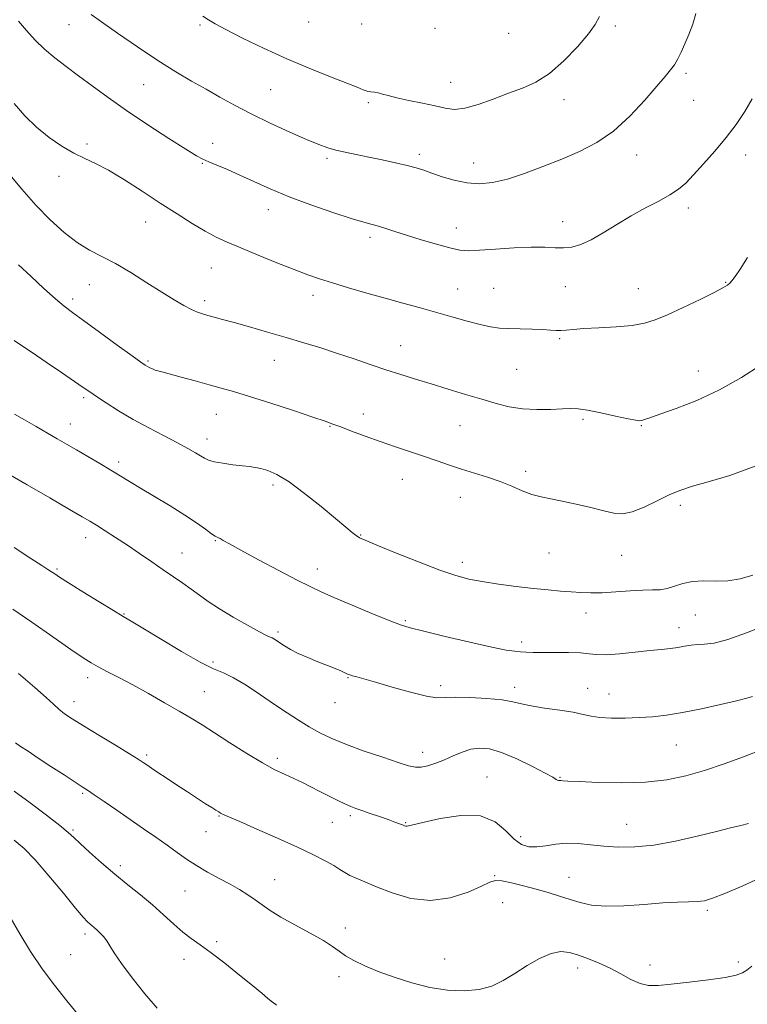
# Model space of a CAD drawing. Extents: x 2122300 to 2125200, y 289800 to 292700.
# Drawn here: x 2123564 to 2123783, y 290164 to 290461 of the extents above; entities that cross this region are included whole.
import ezdxf

# ---------------------------------------------------------------- set-up
doc = ezdxf.new("R2010")
doc.units = 0
doc.header["$MEASUREMENT"] = 0
for name, color, linetype, lineweight in [('CONTOUR INDEX', 41, 'Continuous', 13), ('CONTOUR INTERMEDIATE', 44, 'Continuous', 0), ('SPOT ELEVATION DTM', 2, 'Continuous', 13)]:
    doc.layers.add(name, color=color, linetype=linetype, lineweight=lineweight)

msp = doc.modelspace()

# ---------------------------------------------------------------- linework, layer by layer
at = {"layer": 'CONTOUR INDEX', "flags": 128}
for points, elevation in [([(2123562.091, 290435.421), (2123565.287, 290431.781), (2123568.838, 290428.324), (2123572.654, 290425.236), (2123576.502, 290422.608), (2123580.118, 290420.51), (2123583.37, 290418.908), (2123586.659, 290417.365), (2123590.519, 290415.343), (2123595.309, 290412.468), (2123600.685, 290409.024), (2123606.128, 290405.46), (2123611.191, 290402.166), (2123615.718, 290399.303), (2123619.627, 290396.97), (2123622.966, 290395.188), (2123626.311, 290393.638), (2123630.371, 290391.923), (2123635.577, 290389.776), (2123641.26, 290387.464), (2123646.475, 290385.386), (2123650.579, 290383.824), (2123654.139, 290382.585), (2123658.022, 290381.359), (2123662.861, 290379.913), (2123668.342, 290378.325), (2123673.915, 290376.752), (2123679.153, 290375.308), (2123684.121, 290373.949), (2123689.007, 290372.587), (2123693.907, 290371.181), (2123698.535, 290369.862), (2123702.512, 290368.808), (2123705.623, 290368.143), (2123708.303, 290367.788), (2123711.152, 290367.612), (2123714.57, 290367.5), (2123718.168, 290367.408), (2123721.356, 290367.307), (2123723.704, 290367.183), (2123725.409, 290367.082), (2123726.828, 290367.064), (2123728.344, 290367.171), (2123730.451, 290367.368), (2123733.67, 290367.605), (2123738.266, 290367.848), (2123743.474, 290368.146), (2123748.273, 290368.567), (2123751.972, 290369.198), (2123755.191, 290370.206), (2123758.88, 290371.781), (2123763.644, 290373.987), (2123768.716, 290376.407), (2123772.986, 290378.502), (2123775.633, 290379.877), (2123776.995, 290380.706), (2123777.703, 290381.31), (2123778.334, 290382.028), (2123779.249, 290383.289), (2123780.76, 290385.539), (2123783.043, 290389.016)], 1010), ([(2123560.352, 290323.8), (2123566.064, 290320.489), (2123572.831, 290316.566), (2123578.794, 290313.107), (2123582.598, 290310.893), (2123584.908, 290309.525), (2123586.895, 290308.309), (2123589.491, 290306.687), (2123592.688, 290304.646), (2123596.238, 290302.31), (2123599.912, 290299.808), (2123603.542, 290297.287), (2123606.974, 290294.902), (2123610.09, 290292.765), (2123612.909, 290290.832), (2123615.484, 290289.022), (2123617.929, 290287.237), (2123620.604, 290285.333), (2123623.931, 290283.152), (2123628.107, 290280.64), (2123632.44, 290278.168), (2123636.016, 290276.212), (2123638.168, 290275.106), (2123639.235, 290274.617), (2123639.802, 290274.371), (2123640.375, 290274.05), (2123641.126, 290273.562), (2123642.145, 290272.873), (2123643.521, 290271.963), (2123645.339, 290270.876), (2123647.685, 290269.673), (2123650.561, 290268.419), (2123653.632, 290267.192), (2123656.482, 290266.075), (2123658.775, 290265.136), (2123660.499, 290264.39), (2123661.727, 290263.841), (2123662.564, 290263.473), (2123663.254, 290263.209), (2123664.079, 290262.954), (2123665.349, 290262.603), (2123667.497, 290262.006), (2123670.987, 290260.999), (2123675.993, 290259.527), (2123681.524, 290257.962), (2123686.3, 290256.783), (2123689.469, 290256.326), (2123691.906, 290256.353), (2123694.913, 290256.484), (2123699.376, 290256.413), (2123704.51, 290256.124), (2123709.111, 290255.675), (2123712.352, 290255.12), (2123714.916, 290254.5), (2123717.861, 290253.855), (2123721.912, 290253.215), (2123726.455, 290252.581), (2123730.542, 290251.947), (2123733.518, 290251.321), (2123735.912, 290250.771), (2123738.547, 290250.378), (2123742.033, 290250.201), (2123746.12, 290250.211), (2123750.342, 290250.355), (2123754.393, 290250.611), (2123758.596, 290251.068), (2123763.433, 290251.846), (2123769.131, 290252.996), (2123774.905, 290254.291), (2123779.718, 290255.436), (2123782.81, 290256.213), (2123784.531, 290256.708)], 1000), ([(2123562.161, 290228.194), (2123566.941, 290224.598), (2123571.851, 290220.892), (2123575.894, 290217.785), (2123578.414, 290215.738), (2123580.098, 290214.215), (2123581.974, 290212.43), (2123584.824, 290209.803), (2123588.454, 290206.57), (2123592.427, 290203.169), (2123596.37, 290199.949), (2123600.166, 290196.894), (2123603.759, 290193.896), (2123607.101, 290190.904), (2123610.168, 290188.083), (2123612.941, 290185.657), (2123615.482, 290183.717), (2123618.168, 290181.84), (2123621.458, 290179.474), (2123625.6, 290176.274), (2123630.014, 290172.729), (2123633.912, 290169.537), (2123636.687, 290167.24), (2123638.465, 290165.762), (2123639.553, 290164.872), (2123640.226, 290164.359), (2123640.627, 290164.086), (2123640.865, 290163.934), (2123641.143, 290163.687)], 990)]:
    msp.add_lwpolyline(points, dxfattribs=dict(at, elevation=elevation))
at = {"layer": 'CONTOUR INTERMEDIATE', "flags": 128}
for points, elevation in [([(2123585.358, 290462.28), (2123588.379, 290460.117), (2123593.264, 290456.665), (2123599.275, 290452.501), (2123605.395, 290448.414), (2123610.814, 290445.014), (2123615.57, 290442.213), (2123619.906, 290439.741), (2123624.094, 290437.358), (2123628.496, 290434.925), (2123633.499, 290432.328), (2123639.276, 290429.533), (2123645.148, 290426.83), (2123650.22, 290424.59), (2123653.869, 290423.074), (2123656.556, 290422.11), (2123659.015, 290421.416), (2123661.85, 290420.754), (2123665.159, 290420.053), (2123668.91, 290419.284), (2123672.999, 290418.435), (2123677.029, 290417.568), (2123680.529, 290416.758), (2123683.208, 290416.046), (2123685.486, 290415.328), (2123687.964, 290414.465), (2123691.088, 290413.386), (2123694.703, 290412.31), (2123698.499, 290411.523), (2123702.271, 290411.273), (2123706.229, 290411.642), (2123710.683, 290412.671), (2123715.832, 290414.349), (2123721.413, 290416.46), (2123727.049, 290418.733), (2123732.442, 290421.023), (2123737.61, 290423.67), (2123742.648, 290427.136), (2123747.57, 290431.648), (2123752.05, 290436.491), (2123755.68, 290440.717), (2123758.185, 290443.634), (2123759.821, 290445.585), (2123760.98, 290447.17), (2123762.002, 290448.904), (2123763.023, 290450.956), (2123764.129, 290453.408), (2123765.356, 290456.293), (2123766.545, 290459.431), (2123767.483, 290462.593)], 1014), ([(2123618.963, 290461.839), (2123620.615, 290460.695), (2123622.622, 290459.497), (2123625.837, 290457.775), (2123630.852, 290455.212), (2123637.214, 290452.101), (2123644.21, 290448.891), (2123651.144, 290445.97), (2123657.374, 290443.507), (2123662.278, 290441.615), (2123665.441, 290440.358), (2123667.296, 290439.615), (2123668.489, 290439.219), (2123669.563, 290439.01), (2123670.652, 290438.866), (2123671.788, 290438.671), (2123673.064, 290438.331), (2123674.8, 290437.835), (2123677.379, 290437.191), (2123680.992, 290436.418), (2123685.083, 290435.58), (2123688.909, 290434.751), (2123691.966, 290434.04), (2123694.711, 290433.699), (2123697.842, 290434.015), (2123701.854, 290435.155), (2123706.423, 290436.809), (2123711.024, 290438.548), (2123715.263, 290440.111), (2123719.289, 290441.913), (2123723.386, 290444.536), (2123727.693, 290448.313), (2123731.779, 290452.585), (2123735.071, 290456.442), (2123737.172, 290459.284), (2123738.405, 290461.738)], 1016), ([(2123563.459, 290460.273), (2123565.792, 290457.437), (2123568.398, 290454.589), (2123571.257, 290451.829), (2123574.361, 290449.211), (2123577.752, 290446.604), (2123581.48, 290443.837), (2123585.628, 290440.754), (2123590.387, 290437.282), (2123595.976, 290433.366), (2123602.392, 290429.073), (2123608.731, 290424.957), (2123613.867, 290421.692), (2123617.041, 290419.737), (2123618.964, 290418.684), (2123620.716, 290417.911), (2123623.168, 290416.9), (2123626.359, 290415.557), (2123630.118, 290413.894), (2123634.342, 290411.932), (2123639.196, 290409.728), (2123644.909, 290407.35), (2123651.497, 290404.9), (2123658.109, 290402.632), (2123663.678, 290400.836), (2123667.448, 290399.702), (2123669.913, 290399.016), (2123671.879, 290398.466), (2123674.055, 290397.784), (2123676.782, 290396.891), (2123680.303, 290395.757), (2123684.689, 290394.4), (2123689.307, 290393.035), (2123693.349, 290391.93), (2123696.317, 290391.291), (2123698.96, 290391.083), (2123702.337, 290391.212), (2123707.152, 290391.566), (2123712.693, 290391.964), (2123717.894, 290392.207), (2123721.944, 290392.169), (2123725.04, 290392.005), (2123727.634, 290391.941), (2123730.14, 290392.193), (2123732.826, 290392.935), (2123735.922, 290394.329), (2123739.587, 290396.449), (2123743.682, 290399.005), (2123747.997, 290401.618), (2123752.302, 290403.98), (2123756.295, 290406.061), (2123759.655, 290407.905), (2123762.211, 290409.609), (2123764.396, 290411.499), (2123766.788, 290413.961), (2123769.807, 290417.251), (2123773.214, 290421.122), (2123776.606, 290425.2), (2123779.647, 290429.181), (2123782.258, 290433.041), (2123784.425, 290436.827)], 1012), ([(2123560.268, 290414.536), (2123564.384, 290409.686), (2123568.694, 290404.862), (2123572.993, 290400.438), (2123577.164, 290396.614), (2123581.112, 290393.547), (2123584.814, 290391.274), (2123588.54, 290389.351), (2123592.632, 290387.215), (2123597.287, 290384.476), (2123602.122, 290381.436), (2123606.609, 290378.574), (2123610.327, 290376.273), (2123613.278, 290374.553), (2123615.572, 290373.341), (2123617.348, 290372.548), (2123618.872, 290372.018), (2123620.436, 290371.581), (2123622.338, 290371.078), (2123624.891, 290370.394), (2123628.406, 290369.429), (2123633.057, 290368.122), (2123638.447, 290366.581), (2123644.035, 290364.953), (2123649.39, 290363.353), (2123654.517, 290361.769), (2123659.525, 290360.152), (2123664.493, 290358.479), (2123669.368, 290356.806), (2123674.063, 290355.215), (2123678.549, 290353.754), (2123683.026, 290352.353), (2123687.755, 290350.91), (2123692.882, 290349.36), (2123698.103, 290347.787), (2123703.003, 290346.309), (2123707.302, 290345.039), (2123711.261, 290344.056), (2123715.277, 290343.431), (2123719.588, 290343.198), (2123723.783, 290343.237), (2123727.294, 290343.387), (2123729.801, 290343.493), (2123731.989, 290343.412), (2123734.796, 290343.003), (2123738.817, 290342.2), (2123743.281, 290341.234), (2123747.077, 290340.409), (2123749.385, 290339.959), (2123750.551, 290339.839), (2123751.215, 290339.933), (2123752.017, 290340.178), (2123753.612, 290340.726), (2123756.654, 290341.778), (2123761.562, 290343.507), (2123767.801, 290345.949), (2123774.601, 290349.113), (2123781.231, 290352.889), (2123787.124, 290356.717)], 1008), ([(2123563.467, 290386.787), (2123567.122, 290383.384), (2123571.045, 290379.741), (2123574.531, 290376.575), (2123577.158, 290374.339), (2123579.645, 290372.441), (2123582.992, 290370.022), (2123587.809, 290366.533), (2123593.14, 290362.658), (2123597.638, 290359.388), (2123600.311, 290357.459), (2123601.59, 290356.572), (2123602.26, 290356.171), (2123602.962, 290355.804), (2123603.753, 290355.43), (2123604.546, 290355.111), (2123605.355, 290354.867), (2123606.612, 290354.55), (2123608.853, 290353.971), (2123612.392, 290353.011), (2123616.659, 290351.835), (2123620.861, 290350.68), (2123624.499, 290349.689), (2123628.235, 290348.627), (2123633.024, 290347.168), (2123639.405, 290345.123), (2123646.265, 290342.873), (2123652.074, 290340.943), (2123655.771, 290339.693), (2123658.152, 290338.845), (2123660.483, 290337.961), (2123663.752, 290336.705), (2123667.845, 290335.165), (2123672.374, 290333.53), (2123676.987, 290331.957), (2123681.486, 290330.473), (2123685.707, 290329.067), (2123689.557, 290327.731), (2123693.206, 290326.455), (2123696.89, 290325.228), (2123700.774, 290324.03), (2123704.719, 290322.809), (2123708.515, 290321.504), (2123711.994, 290320.095), (2123715.165, 290318.734), (2123718.079, 290317.613), (2123720.841, 290316.851), (2123723.764, 290316.269), (2123727.216, 290315.617), (2123731.39, 290314.717), (2123735.788, 290313.686), (2123739.74, 290312.713), (2123742.8, 290312), (2123745.423, 290311.794), (2123748.29, 290312.354), (2123751.877, 290313.804), (2123755.84, 290315.724), (2123759.629, 290317.562), (2123762.943, 290318.924), (2123766.476, 290320.068), (2123771.169, 290321.412), (2123777.661, 290323.344), (2123785.363, 290326.141)], 1006), ([(2123562.136, 290364.023), (2123564.318, 290362.562), (2123567.526, 290360.4), (2123571.796, 290357.503), (2123576.371, 290354.384), (2123580.303, 290351.69), (2123582.944, 290349.865), (2123584.864, 290348.535), (2123586.937, 290347.124), (2123589.855, 290345.188), (2123593.594, 290342.817), (2123597.947, 290340.234), (2123602.66, 290337.65), (2123607.291, 290335.233), (2123611.35, 290333.134), (2123614.464, 290331.469), (2123616.71, 290330.199), (2123618.285, 290329.247), (2123619.434, 290328.534), (2123620.622, 290327.977), (2123622.364, 290327.491), (2123624.984, 290327.015), (2123628.034, 290326.576), (2123630.871, 290326.228), (2123633.03, 290325.992), (2123634.749, 290325.775), (2123636.446, 290325.457), (2123638.514, 290324.867), (2123641.247, 290323.65), (2123644.919, 290321.402), (2123649.603, 290317.938), (2123654.585, 290313.942), (2123658.953, 290310.315), (2123662.015, 290307.757), (2123663.954, 290306.159), (2123665.176, 290305.21), (2123666.185, 290304.568), (2123667.894, 290303.78), (2123671.317, 290302.362), (2123677.035, 290300.027), (2123683.901, 290297.274), (2123690.332, 290294.8), (2123695.188, 290293.128), (2123699.091, 290292.087), (2123703.102, 290291.333), (2123707.993, 290290.593), (2123713.368, 290289.876), (2123718.544, 290289.266), (2123722.98, 290288.819), (2123726.715, 290288.503), (2123729.929, 290288.261), (2123732.841, 290288.059), (2123735.81, 290287.947), (2123739.232, 290287.997), (2123743.329, 290288.242), (2123747.627, 290288.56), (2123751.483, 290288.791), (2123754.429, 290288.843), (2123756.722, 290288.899), (2123758.8, 290289.209), (2123761.039, 290289.922), (2123763.574, 290290.771), (2123766.483, 290291.385), (2123769.8, 290291.521), (2123773.396, 290291.445), (2123777.102, 290291.552), (2123780.8, 290292.164), (2123784.584, 290293.327)], 1004), ([(2123562.215, 290341.813), (2123565.219, 290340.055), (2123568.705, 290338.058), (2123572.132, 290336.105), (2123575.115, 290334.396), (2123577.896, 290332.786), (2123580.873, 290331.046), (2123584.307, 290329.028), (2123587.907, 290326.897), (2123591.246, 290324.901), (2123594.07, 290323.187), (2123596.827, 290321.509), (2123600.137, 290319.521), (2123604.398, 290316.994), (2123609.106, 290314.169), (2123613.533, 290311.404), (2123617.09, 290309.011), (2123619.736, 290307.112), (2123621.565, 290305.784), (2123622.712, 290305.04), (2123623.461, 290304.651), (2123624.137, 290304.324), (2123625.117, 290303.766), (2123626.999, 290302.682), (2123630.435, 290300.774), (2123635.736, 290297.92), (2123641.839, 290294.687), (2123647.337, 290291.818), (2123651.282, 290289.825), (2123654.545, 290288.296), (2123658.456, 290286.59), (2123663.886, 290284.273), (2123669.884, 290281.745), (2123675.04, 290279.612), (2123678.47, 290278.288), (2123681.374, 290277.399), (2123685.478, 290276.378), (2123691.905, 290274.834), (2123699.371, 290273.073), (2123705.993, 290271.578), (2123710.356, 290270.708), (2123712.926, 290270.331), (2123714.638, 290270.19), (2123716.329, 290270.078), (2123718.436, 290269.979), (2123721.297, 290269.926), (2123725.065, 290269.931), (2123729.135, 290269.925), (2123732.717, 290269.822), (2123735.309, 290269.579), (2123737.56, 290269.34), (2123740.406, 290269.293), (2123744.48, 290269.566), (2123749.19, 290270.039), (2123753.642, 290270.531), (2123757.146, 290270.906), (2123759.832, 290271.2), (2123762.037, 290271.492), (2123764.056, 290271.834), (2123766.008, 290272.16), (2123767.97, 290272.374), (2123770.105, 290272.473), (2123772.929, 290272.82), (2123777.044, 290273.871), (2123782.714, 290275.885), (2123788.852, 290278.33)], 1002), ([(2123562.14, 290301.667), (2123567.189, 290298.301), (2123570.462, 290296.149), (2123572.306, 290294.956), (2123573.375, 290294.269), (2123574.325, 290293.642), (2123575.822, 290292.668), (2123578.533, 290290.946), (2123582.807, 290288.272), (2123587.718, 290285.226), (2123592.023, 290282.586), (2123594.921, 290280.848), (2123597.388, 290279.391), (2123600.838, 290277.313), (2123606.205, 290274.036), (2123612.478, 290270.269), (2123618.164, 290267.045), (2123622.191, 290265.079), (2123625.184, 290263.81), (2123628.191, 290262.362), (2123631.993, 290260.083), (2123636.303, 290257.243), (2123640.568, 290254.336), (2123644.361, 290251.762), (2123647.754, 290249.535), (2123650.946, 290247.572), (2123654.169, 290245.781), (2123657.79, 290244.042), (2123662.208, 290242.224), (2123667.587, 290240.264), (2123673.137, 290238.37), (2123677.831, 290236.813), (2123680.944, 290235.811), (2123682.964, 290235.355), (2123684.68, 290235.379), (2123686.727, 290235.817), (2123689.119, 290236.592), (2123691.716, 290237.626), (2123694.391, 290238.817), (2123697.075, 290239.957), (2123699.715, 290240.814), (2123702.335, 290241.172), (2123705.27, 290240.875), (2123708.935, 290239.781), (2123713.509, 290237.873), (2123718.227, 290235.626), (2123722.09, 290233.638), (2123724.366, 290232.368), (2123725.399, 290231.717), (2123725.805, 290231.451), (2123726.099, 290231.36), (2123726.412, 290231.351), (2123726.778, 290231.357), (2123727.367, 290231.319), (2123728.912, 290231.219), (2123732.281, 290231.045), (2123737.984, 290230.821), (2123745.096, 290230.712), (2123752.331, 290230.913), (2123758.706, 290231.587), (2123764.446, 290232.749), (2123770.079, 290234.378), (2123775.962, 290236.404), (2123781.759, 290238.553), (2123786.962, 290240.5)], 998), ([(2123561.682, 290283.064), (2123567.443, 290279.067), (2123573.744, 290274.658), (2123579.21, 290270.841), (2123582.857, 290268.348), (2123585.276, 290266.813), (2123587.449, 290265.601), (2123590.193, 290264.171), (2123593.656, 290262.378), (2123597.821, 290260.173), (2123602.579, 290257.573), (2123607.449, 290254.84), (2123611.859, 290252.304), (2123615.453, 290250.164), (2123618.748, 290248.114), (2123622.476, 290245.723), (2123627.122, 290242.724), (2123632.179, 290239.522), (2123636.891, 290236.688), (2123640.687, 290234.639), (2123643.732, 290233.188), (2123646.378, 290231.994), (2123648.93, 290230.774), (2123651.507, 290229.475), (2123654.184, 290228.101), (2123656.975, 290226.681), (2123659.645, 290225.349), (2123661.899, 290224.268), (2123663.578, 290223.529), (2123665.066, 290222.965), (2123666.883, 290222.337), (2123669.377, 290221.479), (2123672.193, 290220.5), (2123674.802, 290219.581), (2123676.787, 290218.863), (2123678.177, 290218.344), (2123679.113, 290217.983), (2123679.732, 290217.743), (2123680.146, 290217.612), (2123680.465, 290217.579), (2123680.92, 290217.665), (2123682.229, 290218.006), (2123685.232, 290218.766), (2123690.39, 290219.944), (2123696.646, 290220.869), (2123702.564, 290220.705), (2123707.033, 290218.927), (2123710.249, 290216.252), (2123712.729, 290213.711), (2123714.942, 290212.118), (2123717.138, 290211.43), (2123719.515, 290211.389), (2123722.226, 290211.731), (2123725.249, 290212.178), (2123728.517, 290212.448), (2123731.984, 290212.338), (2123735.696, 290211.972), (2123739.717, 290211.554), (2123744.134, 290211.285), (2123749.113, 290211.348), (2123754.841, 290211.922), (2123761.328, 290213.096), (2123767.882, 290214.582), (2123773.635, 290216.002), (2123777.939, 290217.065), (2123781.019, 290217.834), (2123783.317, 290218.459)], 996), ([(2123563.42, 290263.619), (2123568.362, 290259.444), (2123571.741, 290256.431), (2123573.934, 290254.372), (2123575.587, 290252.864), (2123577.317, 290251.511), (2123579.627, 290249.958), (2123582.994, 290247.855), (2123587.623, 290245.026), (2123592.631, 290241.982), (2123596.863, 290239.405), (2123599.489, 290237.784), (2123600.969, 290236.834), (2123602.087, 290236.077), (2123603.509, 290235.108), (2123605.431, 290233.81), (2123607.933, 290232.141), (2123611.007, 290230.112), (2123614.293, 290227.959), (2123617.345, 290225.974), (2123619.799, 290224.39), (2123621.635, 290223.217), (2123622.914, 290222.403), (2123623.725, 290221.889), (2123624.256, 290221.571), (2123624.718, 290221.334), (2123625.409, 290221.028), (2123626.967, 290220.358), (2123630.118, 290218.996), (2123635.254, 290216.753), (2123641.451, 290214.01), (2123647.456, 290211.286), (2123652.258, 290209.002), (2123655.837, 290207.179), (2123658.415, 290205.737), (2123660.247, 290204.592), (2123661.706, 290203.643), (2123663.198, 290202.781), (2123665.104, 290201.887), (2123667.717, 290200.795), (2123671.303, 290199.329), (2123676.02, 290197.469), (2123681.57, 290195.828), (2123687.544, 290195.175), (2123693.496, 290196.012), (2123698.835, 290197.759), (2123702.933, 290199.567), (2123705.441, 290200.744), (2123707.121, 290201.233), (2123709.013, 290201.131), (2123711.899, 290200.553), (2123715.523, 290199.656), (2123719.371, 290198.615), (2123723.018, 290197.572), (2123726.404, 290196.55), (2123729.558, 290195.545), (2123732.597, 290194.582), (2123735.99, 290193.821), (2123740.293, 290193.456), (2123745.812, 290193.598), (2123751.852, 290194.034), (2123757.466, 290194.473), (2123761.916, 290194.695), (2123765.282, 290194.777), (2123767.855, 290194.868), (2123770.016, 290195.142), (2123772.519, 290195.862), (2123776.214, 290197.315), (2123781.618, 290199.657), (2123787.925, 290202.528)], 994), ([(2123562.49, 290242.721), (2123564.042, 290241.676), (2123566.296, 290240.175), (2123569.358, 290238.152), (2123573.188, 290235.638), (2123577.149, 290233.047), (2123580.46, 290230.892), (2123582.619, 290229.495), (2123584.242, 290228.433), (2123586.222, 290227.095), (2123589.228, 290225.029), (2123593.014, 290222.416), (2123597.105, 290219.595), (2123601.091, 290216.856), (2123604.816, 290214.279), (2123608.185, 290211.894), (2123611.172, 290209.713), (2123614.012, 290207.679), (2123617.005, 290205.716), (2123620.351, 290203.772), (2123623.835, 290201.882), (2123627.142, 290200.102), (2123630.024, 290198.469), (2123632.515, 290196.938), (2123634.718, 290195.442), (2123636.802, 290193.903), (2123639.198, 290192.2), (2123642.404, 290190.199), (2123646.674, 290187.843), (2123651.295, 290185.383), (2123655.312, 290183.145), (2123658.056, 290181.364), (2123660.003, 290179.905), (2123661.921, 290178.543), (2123664.449, 290177.091), (2123667.735, 290175.514), (2123671.8, 290173.819), (2123676.61, 290172.045), (2123681.905, 290170.373), (2123687.367, 290169.019), (2123692.698, 290168.174), (2123697.69, 290167.925), (2123702.151, 290168.333), (2123705.984, 290169.426), (2123709.459, 290171.099), (2123712.935, 290173.212), (2123716.658, 290175.569), (2123720.41, 290177.748), (2123723.858, 290179.269), (2123726.78, 290179.786), (2123729.41, 290179.482), (2123732.095, 290178.675), (2123735.095, 290177.624), (2123738.33, 290176.354), (2123741.633, 290174.832), (2123744.851, 290173.088), (2123747.887, 290171.41), (2123750.657, 290170.151), (2123753.21, 290169.571), (2123756.113, 290169.574), (2123760.065, 290169.972), (2123765.436, 290170.59), (2123771.275, 290171.31), (2123776.301, 290172.028), (2123779.572, 290172.68), (2123781.507, 290173.361), (2123782.862, 290174.21), (2123784.353, 290175.395)], 992), ([(2123562.127, 290213.436), (2123565.101, 290210.852), (2123568.442, 290207.411), (2123572.591, 290202.624), (2123576.934, 290197.382), (2123580.595, 290192.922), (2123582.929, 290190.168), (2123584.219, 290188.775), (2123584.979, 290188.087), (2123585.647, 290187.54), (2123586.35, 290186.96), (2123587.141, 290186.269), (2123588.05, 290185.4), (2123589.023, 290184.335), (2123589.985, 290183.068), (2123590.949, 290181.526), (2123592.285, 290179.376), (2123594.45, 290176.219), (2123597.705, 290171.88), (2123601.516, 290167.077), (2123605.154, 290162.753)], 988), ([(2123560.905, 290190.192), (2123563.817, 290185.126), (2123567.085, 290179.821), (2123570.597, 290174.58), (2123574.252, 290169.636), (2123577.984, 290164.946), (2123581.736, 290160.395)], 986)]:
    msp.add_lwpolyline(points, dxfattribs=dict(at, elevation=elevation))
at = {"layer": 'SPOT ELEVATION DTM'}
for p in [(2123578.68, 290459.19, 1013.2), (2123618.06, 290459.13, 1015.8), (2123650.87, 290460.08, 1017.2), (2123666.78, 290459.41, 1017.9), (2123688.93, 290458.11, 1017.8), (2123743.25, 290458.86, 1015.6), (2123711.09, 290456.59, 1017.7), (2123764.46, 290444.56, 1013.7), (2123601.11, 290441.11, 1013.1), (2123693.56, 290441.88, 1016.8), (2123639.42, 290439.59, 1015.1), (2123668.79, 290435.72, 1015.7), (2123727.7, 290436.6, 1015.3), (2123766.79, 290436.41, 1013.4), (2123584.03, 290423.3, 1010.3), (2123621.92, 290423.41, 1012.5), (2123684.15, 290420.12, 1014.4), (2123749.62, 290419.96, 1013.4), (2123782.45, 290419.97, 1011.3), (2123618.84, 290417.43, 1011.9), (2123656.4, 290418.91, 1013.7), (2123700.53, 290417.52, 1014.7), (2123575.59, 290413.47, 1009.5), (2123638.64, 290403.49, 1011.4), (2123765.18, 290404, 1011.5), (2123601.74, 290399.72, 1009.2), (2123727.35, 290399.82, 1012.6), (2123695.27, 290397.91, 1012.7), (2123669.3, 290395.17, 1011.6), (2123621.55, 290385.88, 1009.1), (2123776.4, 290381.58, 1010.1), (2123584.79, 290380.82, 1007.2), (2123695.69, 290379.54, 1010.8), (2123706.53, 290379.75, 1010.9), (2123728.19, 290380.29, 1011.2), (2123750.18, 290379.68, 1010.8), (2123579.7, 290376.49, 1006.4), (2123619.49, 290375.98, 1008.4), (2123652.15, 290377.63, 1009.5), (2123726.48, 290364.61, 1009.8), (2123678.58, 290362.49, 1008.8), (2123602.46, 290357.88, 1006.2), (2123640.49, 290358.05, 1007.2), (2123713.47, 290355.33, 1009.1), (2123768.25, 290354.85, 1008.6), (2123583.07, 290346.78, 1003.7), (2123623.03, 290341.73, 1005.2), (2123667.26, 290341.82, 1006.6), (2123733.46, 290340.22, 1007.7), (2123579, 290338.86, 1002.7), (2123657.23, 290338.15, 1005.9), (2123696.45, 290338.34, 1007.1), (2123751.04, 290338.36, 1007.9), (2123620.19, 290334.32, 1004.6), (2123593.61, 290327.37, 1002.4), (2123716.23, 290324.54, 1006.4), (2123679.03, 290322.14, 1005.2), (2123640.13, 290320.48, 1003.6), (2123696.5, 290316.79, 1005.3), (2123762.75, 290314.34, 1005.6), (2123583.63, 290304.56, 999.4), (2123666.52, 290305.39, 1004.1), (2123622.74, 290303.68, 1001.9), (2123612.67, 290299.91, 1000.8), (2123723.24, 290299.92, 1005.1), (2123745.16, 290299.22, 1005.2), (2123575.03, 290295.09, 998.2), (2123653.43, 290295.1, 1002.6), (2123697.09, 290297.15, 1004.5), (2123595.22, 290281.55, 998.1), (2123734.36, 290281.86, 1003.4), (2123767.34, 290281.27, 1003.2), (2123679.91, 290279.61, 1002.2), (2123762.4, 290277.43, 1002.6), (2123641.63, 290276.16, 1000.3), (2123714.97, 290273.08, 1002.4), (2123621.97, 290267.07, 998.4), (2123584.23, 290262.39, 995.5), (2123662.71, 290262.33, 999.9), (2123690.55, 290259.96, 1000.4), (2123712.84, 290259.49, 1000.5), (2123619.41, 290258.11, 996.9), (2123734.89, 290259.18, 1000.7), (2123741.32, 290257.46, 1000.8), (2123580.12, 290255.12, 994.6), (2123658.75, 290254.81, 999.3), (2123761.54, 290242.1, 999.1), (2123602.07, 290239.07, 994.3), (2123685.17, 290239.83, 998.6), (2123641.35, 290238.06, 996.4), (2123704.52, 290232.4, 996.8), (2123726.57, 290232.35, 998.1), (2123582.8, 290227.5, 991.8), (2123623.8, 290220.69, 993.9), (2123663.35, 290220.82, 995.7), (2123657.93, 290218.75, 995.1), (2123680.09, 290218.69, 996.1), (2123746.61, 290218.2, 996.9), (2123579.87, 290216.41, 990.2), (2123619.94, 290215.95, 993.2), (2123714.67, 290214.41, 996.5), (2123594.08, 290205.71, 990.4), (2123640.57, 290201.45, 992.8), (2123706.9, 290202.68, 994.1), (2123729.21, 290202.16, 994.8), (2123613.61, 290198.05, 991.1), (2123709.23, 290194.54, 993.1), (2123770.89, 290192.19, 993.7), (2123583.49, 290185.07, 987.6), (2123661.83, 290186.92, 992.5), (2123623.15, 290182.82, 990.3), (2123579.16, 290178.88, 987.1), (2123613.3, 290177.47, 989.4), (2123691.77, 290177.59, 992.8), (2123780.29, 290176.67, 992.4), (2123731.9, 290174.81, 991.5), (2123753.64, 290175.8, 992.6), (2123660.01, 290172.19, 991.6)]:
    msp.add_point(p, dxfattribs=at)

doc.saveas('drawing.dxf')
